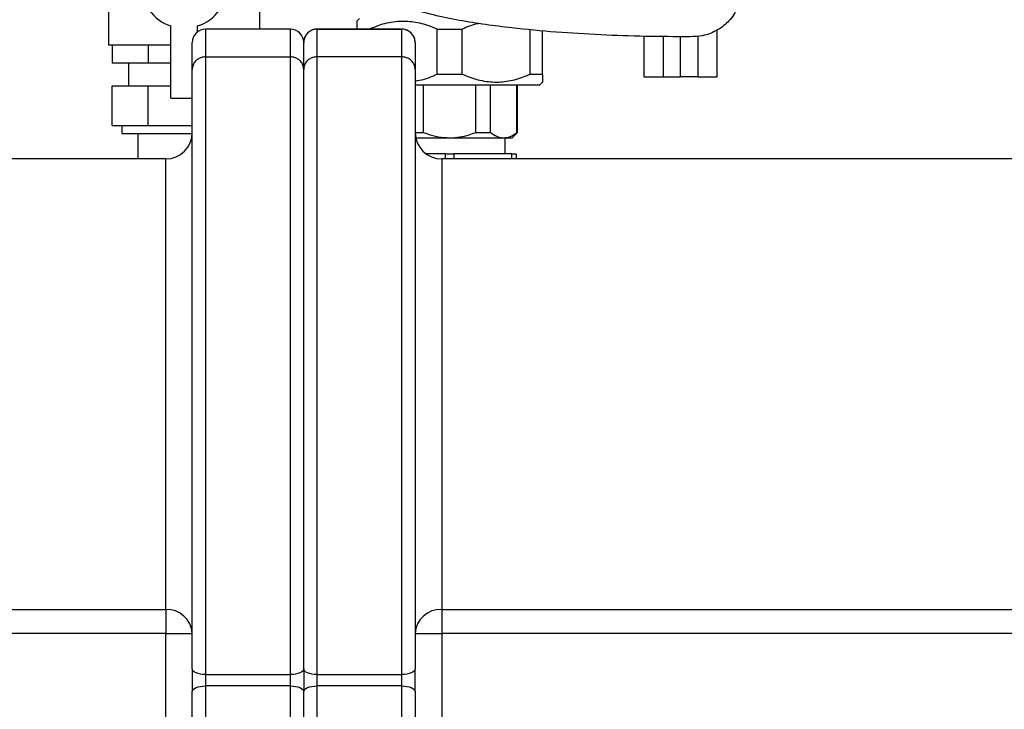
# Model space of a CAD drawing. Units: millimetres. Extents: x -4505 to -3971, y -5114 to -4704.
# Drawn here: x -4224 to -4199, y -4971 to -4954 of the extents above; entities that cross this region are included whole.
import ezdxf

# ---------------------------------------------------------------- set-up
doc = ezdxf.new("R2010")
doc.units = ezdxf.units.MM

msp = doc.modelspace()

# ---------------------------------------------------------------- linework, layer by layer
at = {"color": 7, "linetype": 'Continuous', "lineweight": 25}
for p, q in [((-4221.75653, -4951.17446), (-4221.75653, -4954.37446)), ((-4217.95653, -4953.97738), (-4217.95653, -4951.17446)), ((-4215.45653, -4953.70779), (-4215.5232, -4953.77446)), ((-4220.18987, -4955.71112), (-4220.18987, -4953.89857)), ((-4219.5232, -4954.04443), (-4219.5232, -4953.89857)), ((-4217.18987, -4953.97738), (-4219.3232, -4953.97738)), ((-4219.3232, -4953.97749), (-4219.3232, -4954.67446)), ((-4217.18987, -4953.97749), (-4219.3232, -4953.97749)), ((-4217.18987, -4954.67446), (-4217.18987, -4953.97749)), ((-4216.5232, -4953.97738), (-4214.38987, -4953.97738)), ((-4216.5232, -4953.97749), (-4216.5232, -4954.67446)), ((-4214.38987, -4953.97749), (-4216.5232, -4953.97749)), ((-4215.5232, -4953.97446), (-4215.21093, -4953.97446)), ((-4215.5232, -4953.97738), (-4215.5232, -4953.97446)), ((-4215.21093, -4953.97738), (-4215.21093, -4953.97446)), ((-4214.38987, -4954.67446), (-4214.38987, -4953.97749)), ((-4213.50213, -4953.97446), (-4212.8776, -4953.97446)), ((-4213.50213, -4955.10779), (-4213.50213, -4953.97446)), ((-4212.8776, -4955.10779), (-4212.8776, -4953.97446)), ((-4211.1688, -4955.10779), (-4211.1688, -4953.99473)), ((-4210.85653, -4955.10779), (-4210.85653, -4954.02028)), ((-4208.31178, -4954.15521), (-4208.31178, -4955.17446)), ((-4207.82805, -4954.16301), (-4207.82805, -4955.17446)), ((-4207.39081, -4955.17446), (-4207.39081, -4954.16506)), ((-4206.95479, -4954.15553), (-4206.95479, -4955.17446)), ((-4206.46985, -4955.17446), (-4206.46985, -4954.00237)), ((-4221.75653, -4954.37446), (-4220.18987, -4954.37446)), ((-4221.66557, -4954.37446), (-4221.66557, -4954.82112)), ((-4220.76105, -4954.37446), (-4220.76105, -4954.82112)), ((-4219.65653, -4954.31073), (-4219.65653, -4954.3122)), ((-4219.65653, -4954.98927), (-4219.65653, -4954.3122)), ((-4216.85653, -4954.3122), (-4216.85653, -4954.31073)), ((-4216.85653, -4954.98927), (-4216.85653, -4954.3122)), ((-4214.05653, -4954.31073), (-4214.05653, -4954.3122)), ((-4214.05653, -4954.3122), (-4214.05653, -4954.98927)), ((-4219.3232, -4954.67446), (-4219.3232, -4970.19827)), ((-4219.3232, -4954.67446), (-4217.18987, -4954.67446)), ((-4217.18987, -4970.19827), (-4217.18987, -4954.67446)), ((-4216.5232, -4954.67446), (-4216.5232, -4970.19827)), ((-4214.38987, -4954.67446), (-4216.5232, -4954.67446)), ((-4214.38987, -4970.19827), (-4214.38987, -4954.67446)), ((-4221.66557, -4954.82112), (-4220.76105, -4954.82112)), ((-4221.25653, -4954.82112), (-4221.25653, -4955.40112)), ((-4220.76105, -4954.82112), (-4220.18987, -4954.82112)), ((-4219.65653, -4970.05542), (-4219.65653, -4954.98927)), ((-4216.85653, -4970.05542), (-4216.85653, -4954.98927)), ((-4214.05653, -4954.98927), (-4214.05653, -4970.05542)), ((-4213.50213, -4955.10779), (-4212.8776, -4955.10779)), ((-4211.1688, -4955.10779), (-4210.85653, -4955.10779)), ((-4208.31178, -4955.17446), (-4207.82805, -4955.17446)), ((-4207.82805, -4955.17446), (-4207.39081, -4955.17446)), ((-4206.95479, -4955.17446), (-4207.39081, -4955.17446)), ((-4206.95479, -4955.17446), (-4206.46985, -4955.17446)), ((-4221.66557, -4956.40112), (-4221.66557, -4955.40112)), ((-4221.66557, -4955.40112), (-4220.76105, -4955.40112)), ((-4220.76105, -4956.40112), (-4220.76105, -4955.40112)), ((-4220.76105, -4955.40112), (-4220.18987, -4955.40112)), ((-4214.05653, -4955.37446), (-4210.9232, -4955.37446)), ((-4213.84983, -4956.57446), (-4213.84983, -4955.37446)), ((-4212.5299, -4956.57446), (-4212.5299, -4955.37446)), ((-4212.16308, -4956.57446), (-4212.16308, -4955.37446)), ((-4211.50311, -4956.57446), (-4211.50311, -4955.37446)), ((-4211.48987, -4956.57446), (-4211.48987, -4955.37446)), ((-4210.9232, -4955.37446), (-4210.85653, -4955.30779)), ((-4220.18987, -4955.71112), (-4219.65653, -4955.71112)), ((-4221.66557, -4956.40112), (-4221.21331, -4956.40112)), ((-4221.4232, -4956.40112), (-4221.4232, -4956.60113)), ((-4221.21331, -4956.40112), (-4220.76105, -4956.40112)), ((-4220.76105, -4956.40112), (-4219.85653, -4956.40112)), ((-4219.85653, -4956.40112), (-4219.65653, -4956.40112)), ((-4221.4232, -4956.60113), (-4219.65653, -4956.60113)), ((-4221.0232, -4956.60113), (-4221.0232, -4957.24113)), ((-4214.05653, -4956.57446), (-4213.84983, -4956.57446)), ((-4212.5299, -4956.57446), (-4212.16308, -4956.57446)), ((-4211.6232, -4956.70779), (-4211.48987, -4956.57446)), ((-4211.50311, -4956.57446), (-4211.48987, -4956.57446)), ((-4214.04307, -4956.70779), (-4213.18987, -4956.70779)), ((-4213.18987, -4956.70779), (-4211.83309, -4956.70779)), ((-4211.83309, -4956.70779), (-4211.6232, -4956.70779)), ((-4211.7932, -4957.10779), (-4211.7932, -4956.70779)), ((-4213.29519, -4957.10779), (-4213.78987, -4957.10779)), ((-4213.29519, -4957.24113), (-4213.29519, -4957.10779)), ((-4213.29519, -4957.10779), (-4213.08455, -4957.10779)), ((-4213.08455, -4957.10779), (-4213.08455, -4957.24113)), ((-4211.62852, -4957.10779), (-4213.08455, -4957.10779)), ((-4211.62852, -4957.24113), (-4211.62852, -4957.10779)), ((-4211.62852, -4957.10779), (-4211.5232, -4957.10779)), ((-4211.5232, -4957.10779), (-4211.5232, -4957.24113)), ((-4220.3232, -4957.24113), (-4248.7232, -4957.24113)), ((-4191.25653, -4957.24113), (-4213.38987, -4957.24113)), ((-4248.7232, -4968.56132), (-4220.3232, -4968.56132)), ((-4220.3232, -4968.56132), (-4220.3232, -4969.16658)), ((-4213.38987, -4968.56132), (-4191.25653, -4968.56132)), ((-4213.38987, -4968.56132), (-4213.38987, -4969.16658)), ((-4220.3232, -4969.16658), (-4248.7232, -4969.16658)), ((-4220.3232, -4969.16658), (-4219.65653, -4969.16658)), ((-4220.3232, -4971.51567), (-4220.3232, -4969.16658)), ((-4214.05653, -4969.16658), (-4213.38987, -4969.16658)), ((-4213.38987, -4969.16658), (-4213.38987, -4971.51567)), ((-4191.25653, -4969.16658), (-4213.38987, -4969.16658)), ((-4219.65653, -4970.05542), (-4219.65653, -4970.62684)), ((-4219.3232, -4970.19827), (-4217.18987, -4970.19827)), ((-4219.3232, -4970.19827), (-4219.3232, -4970.48398)), ((-4217.18987, -4970.48398), (-4217.18987, -4970.19827)), ((-4216.85653, -4970.05542), (-4216.85653, -4970.62684)), ((-4216.5232, -4970.19827), (-4214.38987, -4970.19827)), ((-4216.5232, -4970.19827), (-4216.5232, -4970.48398)), ((-4214.38987, -4970.48398), (-4214.38987, -4970.19827)), ((-4214.05653, -4970.62684), (-4214.05653, -4970.05542)), ((-4219.3232, -4970.48398), (-4219.3232, -4985.83528)), ((-4217.18987, -4970.48398), (-4219.3232, -4970.48398)), ((-4217.18987, -4985.83528), (-4217.18987, -4970.48398)), ((-4216.5232, -4970.48398), (-4216.5232, -4985.83528)), ((-4214.38987, -4970.48398), (-4216.5232, -4970.48398)), ((-4214.38987, -4985.83528), (-4214.38987, -4970.48398)), ((-4219.65653, -4985.69298), (-4219.65653, -4970.62684)), ((-4216.85653, -4986.04315), (-4216.85653, -4970.62684)), ((-4214.05653, -4970.62684), (-4214.05653, -4985.69298))]:
    msp.add_line(p, q, dxfattribs=at)
at = {"color": 8, "linetype": 'Continuous', "lineweight": 25}
for p, q in [((-4220.3232, -4968.56132), (-4220.3232, -4957.24113)), ((-4213.38987, -4957.24113), (-4213.38987, -4968.56132))]:
    msp.add_line(p, q, dxfattribs=at)
at = {"color": 7, "linetype": 'Continuous', "lineweight": 25, "flags": 128}
for points in [[(-4219.3232, -4970.19827), (-4219.38823, -4970.19553), (-4219.45076, -4970.1874), (-4219.50839, -4970.1742), (-4219.5589, -4970.15643), (-4219.60036, -4970.13478), (-4219.63116, -4970.11008), (-4219.65013, -4970.08329), (-4219.65653, -4970.05542)], [(-4216.85653, -4970.05542), (-4216.86294, -4970.08329), (-4216.88191, -4970.11008), (-4216.91271, -4970.13478), (-4216.95417, -4970.15643), (-4217.00468, -4970.1742), (-4217.06231, -4970.1874), (-4217.12484, -4970.19553), (-4217.18987, -4970.19827)], [(-4216.5232, -4970.19827), (-4216.58823, -4970.19553), (-4216.65076, -4970.1874), (-4216.70839, -4970.1742), (-4216.7589, -4970.15643), (-4216.80036, -4970.13478), (-4216.83116, -4970.11008), (-4216.85013, -4970.08329), (-4216.85653, -4970.05542)], [(-4214.05653, -4970.05542), (-4214.06294, -4970.08329), (-4214.08191, -4970.11008), (-4214.11271, -4970.13478), (-4214.15417, -4970.15643), (-4214.20468, -4970.1742), (-4214.26231, -4970.1874), (-4214.32484, -4970.19553), (-4214.38987, -4970.19827)], [(-4219.65653, -4970.62684), (-4219.65013, -4970.59897), (-4219.63116, -4970.57217), (-4219.60036, -4970.54747), (-4219.5589, -4970.52582), (-4219.50839, -4970.50805), (-4219.45076, -4970.49485), (-4219.38823, -4970.48672), (-4219.3232, -4970.48398)], [(-4217.18987, -4970.48398), (-4217.12484, -4970.48672), (-4217.06231, -4970.49485), (-4217.00468, -4970.50805), (-4216.95417, -4970.52582), (-4216.91271, -4970.54747), (-4216.88191, -4970.57217), (-4216.86294, -4970.59897), (-4216.85653, -4970.62684)], [(-4216.85653, -4970.62684), (-4216.85013, -4970.59897), (-4216.83116, -4970.57217), (-4216.80036, -4970.54747), (-4216.7589, -4970.52582), (-4216.70839, -4970.50805), (-4216.65076, -4970.49485), (-4216.58823, -4970.48672), (-4216.5232, -4970.48398)], [(-4214.38987, -4970.48398), (-4214.32484, -4970.48672), (-4214.26231, -4970.49485), (-4214.20468, -4970.50805), (-4214.15417, -4970.52582), (-4214.11271, -4970.54747), (-4214.08191, -4970.57217), (-4214.06294, -4970.59897), (-4214.05653, -4970.62684)]]:
    msp.add_lwpolyline(points, dxfattribs=at)
at = {"color": 7, "linetype": 'Continuous', "lineweight": 25}
for centre, radius, start, end in [((-4219.85653, -4952.86779), 1.08333, 107.920213, 252.079787), ((-4219.85653, -4952.86779), 1.08333, 287.920213, 72.079787), ((-4220.3232, -4956.57446), 0.66667, 270, 0), ((-4213.38987, -4956.57446), 0.66667, 180, 270), ((-4220.29392, -4969.19884), 0.6382, 2.89745, 92.630062), ((-4213.41915, -4969.19884), 0.6382, 87.369924, 177.102575)]:
    msp.add_arc(centre, radius, start, end, dxfattribs=at)
for centre, major_axis, start_param, end_param in [((-4219.3232, -4954.3122), (0, 0.33471), 0, 1.57079633), ((-4217.18987, -4954.3122), (0, -0.33471), 1.57079633, 3.14159265), ((-4216.5232, -4954.3122), (0, 0.33471), 0, 1.57079633), ((-4214.38987, -4954.3122), (0, -0.33471), 1.57079633, 3.14159265)]:
    msp.add_ellipse(centre, major_axis=major_axis, ratio=0.99589321, start_param=start_param, end_param=end_param, dxfattribs=at)
for points, knots in [([(-4207.15311, -4954.16786), (-4207.52696, -4954.16774), (-4208.27467, -4954.16749), (-4209.39564, -4954.12603), (-4210.51528, -4954.05871), (-4211.48028, -4953.96748), (-4212.29123, -4953.86607), (-4212.94835, -4953.76226), (-4213.5996, -4953.62719), (-4214.24005, -4953.45218), (-4214.76755, -4953.26199), (-4215.18665, -4953.07733), (-4215.39453, -4952.9633), (-4215.49846, -4952.9063)], [0, 0, 0, 0, 0.13167172, 0.26334611, 0.3950348, 0.52671142, 0.60467839, 0.68287288, 0.76097731, 0.8388384, 0.9165251, 0.95826752, 1, 1, 1, 1]), ([(-4205.88723, -4953.03471), (-4205.89166, -4953.10162), (-4205.90049, -4953.23512), (-4205.94996, -4953.43206), (-4206.04396, -4953.61278), (-4206.16437, -4953.76634), (-4206.30105, -4953.89213), (-4206.45624, -4954.00034), (-4206.63766, -4954.08896), (-4206.87472, -4954.15967), (-4207.04967, -4954.16482), (-4207.15311, -4954.16786)], [0, 0, 0, 0, 0.106009635, 0.21150693, 0.318618348, 0.42589286, 0.518738928, 0.611606825, 0.724337987, 0.837013112, 1, 1, 1, 1]), ([(-4215.5232, -4953.77557), (-4215.5232, -4953.7752), (-4215.5232, -4953.76416), (-4215.5232, -4953.80061), (-4215.5232, -4953.86899), (-4215.5232, -4953.9428), (-4215.5232, -4953.97446)], [0, 0, 0, 0, 0.01223791, 0.36644123, 0.72825563, 1, 1, 1, 1]), ([(-4215.21093, -4953.97446), (-4215.0801, -4953.92175), (-4214.8818, -4953.84187), (-4214.60419, -4953.78811), (-4214.32994, -4953.76517), (-4213.98889, -4953.79852), (-4213.69465, -4953.89048), (-4213.53448, -4953.96035), (-4213.50213, -4953.97446)], [0, 0, 0, 0, 0.23667603, 0.35870768, 0.48070987, 0.70684187, 0.94079135, 1, 1, 1, 1]), ([(-4212.8776, -4953.97446), (-4212.74752, -4953.91765), (-4212.61599, -4953.86021), (-4212.47819, -4953.83304), (-4212.47666, -4953.83274)], [0, 0, 0, 0, 0.98892864, 1, 1, 1, 1]), ([(-4216.81438, -4954.15478), (-4216.82793, -4954.1818), (-4216.85262, -4954.23106), (-4216.85532, -4954.28595), (-4216.85653, -4954.31073)], [0, 0, 0, 0, 0.54858454, 1, 1, 1, 1]), ([(-4216.5232, -4953.97738), (-4216.56147, -4953.97939), (-4216.61463, -4953.98218), (-4216.65915, -4954.0096), (-4216.67162, -4954.01728)], [0, 0, 0, 0, 0.71992297, 1, 1, 1, 1]), ([(-4214.23561, -4954.01885), (-4214.2621, -4954.00559), (-4214.31081, -4953.98121), (-4214.36509, -4953.97858), (-4214.38987, -4953.97738)], [0, 0, 0, 0, 0.54361249, 1, 1, 1, 1]), ([(-4214.05653, -4954.31073), (-4214.05857, -4954.27247), (-4214.06141, -4954.21898), (-4214.08904, -4954.1742), (-4214.0969, -4954.16145)], [0, 0, 0, 0, 0.71544745, 1, 1, 1, 1]), ([(-4219.3232, -4954.67446), (-4219.35714, -4954.67734), (-4219.42495, -4954.6831), (-4219.51608, -4954.72718), (-4219.59109, -4954.79344), (-4219.64359, -4954.88305), (-4219.6565, -4954.95265), (-4219.65653, -4954.98899), (-4219.65653, -4954.98927)], [0, 0, 0, 0, 0.18050188, 0.36065071, 0.54993248, 0.76256258, 0.99819137, 1, 1, 1, 1]), ([(-4216.85653, -4954.98927), (-4216.85653, -4954.98899), (-4216.85656, -4954.95265), (-4216.86948, -4954.88305), (-4216.92198, -4954.79344), (-4216.99699, -4954.72718), (-4217.08812, -4954.6831), (-4217.15593, -4954.67734), (-4217.18987, -4954.67446)], [0, 0, 0, 0, 0.00180863, 0.23743745, 0.45006751, 0.63934939, 0.81949802, 1, 1, 1, 1]), ([(-4216.5232, -4954.67446), (-4216.55714, -4954.67734), (-4216.62495, -4954.6831), (-4216.71608, -4954.72718), (-4216.79109, -4954.79344), (-4216.84359, -4954.88305), (-4216.8565, -4954.95265), (-4216.85653, -4954.98899), (-4216.85653, -4954.98927)], [0, 0, 0, 0, 0.18050196, 0.36065097, 0.54993253, 0.76256257, 0.99819137, 1, 1, 1, 1]), ([(-4214.05653, -4954.98927), (-4214.05653, -4954.98899), (-4214.05658, -4954.95265), (-4214.06948, -4954.88305), (-4214.12198, -4954.79344), (-4214.19699, -4954.72718), (-4214.28812, -4954.6831), (-4214.35593, -4954.67734), (-4214.38987, -4954.67446)], [0, 0, 0, 0, 0.00180863, 0.23743727, 0.4500673, 0.63934945, 0.81949805, 1, 1, 1, 1]), ([(-4214.05653, -4955.27651), (-4214.0362, -4955.27489), (-4213.87946, -4955.26238), (-4213.69474, -4955.19071), (-4213.5345, -4955.12172), (-4213.50213, -4955.10779)], [0, 0, 0, 0, 0.10632861, 0.8195067, 1, 1, 1, 1]), ([(-4212.8776, -4955.10779), (-4212.74677, -4955.1605), (-4212.54847, -4955.24038), (-4212.27086, -4955.29415), (-4211.99661, -4955.31707), (-4211.65556, -4955.28374), (-4211.36131, -4955.19177), (-4211.20115, -4955.1219), (-4211.1688, -4955.10779)], [0, 0, 0, 0, 0.23667614, 0.35870807, 0.48070983, 0.70684199, 0.94079137, 1, 1, 1, 1]), ([(-4210.85653, -4955.10779), (-4210.85653, -4955.13944), (-4210.85653, -4955.21239), (-4210.85653, -4955.28145), (-4210.85653, -4955.31802), (-4210.85653, -4955.30707), (-4210.85653, -4955.30671)], [0, 0, 0, 0, 0.2717422, 0.6262736, 0.98775084, 1, 1, 1, 1]), ([(-4213.84983, -4956.57446), (-4213.81596, -4956.58704), (-4213.69446, -4956.63218), (-4213.47538, -4956.69222), (-4213.28583, -4956.70256), (-4213.18987, -4956.70779)], [0, 0, 0, 0, 0.160298989, 0.574898614, 1, 1, 1, 1]), ([(-4213.18987, -4956.70779), (-4213.1856, -4956.70778), (-4213.10109, -4956.70756), (-4212.93457, -4956.69281), (-4212.71811, -4956.64299), (-4212.58548, -4956.59469), (-4212.5299, -4956.57446)], [0, 0, 0, 0, 0.01890564, 0.37462202, 0.73796133, 1, 1, 1, 1]), ([(-4212.16308, -4956.57446), (-4212.11245, -4956.60948), (-4212.00969, -4956.68057), (-4211.89652, -4956.70711), (-4211.83728, -4956.70775), (-4211.83309, -4956.70779)], [0, 0, 0, 0, 0.47438452, 0.96289389, 1, 1, 1, 1]), ([(-4211.83309, -4956.70779), (-4211.78389, -4956.70229), (-4211.68395, -4956.69111), (-4211.5747, -4956.62829), (-4211.51519, -4956.58354), (-4211.50311, -4956.57446)], [0, 0, 0, 0, 0.43595107, 0.88553851, 1, 1, 1, 1])]:
    msp.add_open_spline(points, degree=3, knots=knots, dxfattribs=at)

doc.saveas('drawing.dxf')
